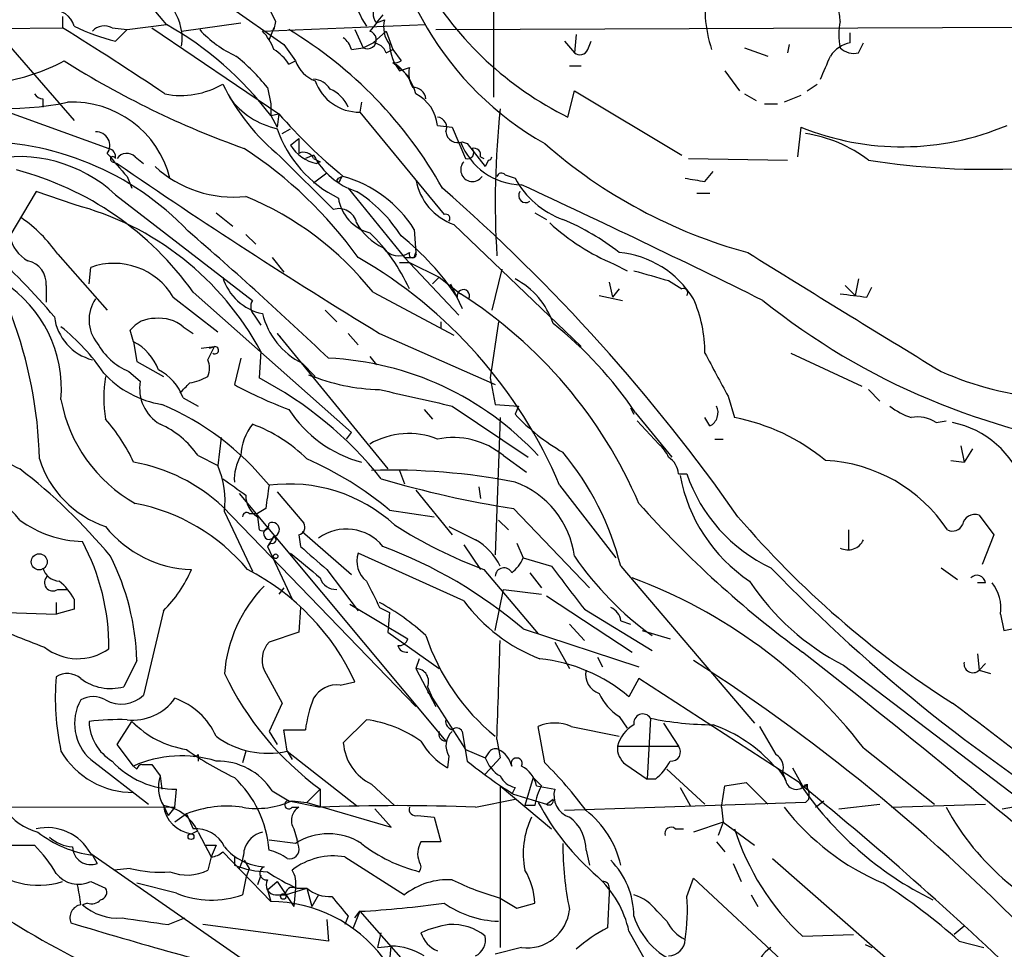
# Model space of a CAD drawing. Extents: x 4 to 132080, y -15095 to 884.
# Drawn here: x 829 to 879, y 109 to 157 of the extents above; entities that cross this region are included whole.
import ezdxf

# ---------------------------------------------------------------- set-up
doc = ezdxf.new("R2010")
doc.units = 0
doc.header["$MEASUREMENT"] = 0
doc.layers.add('MAIN', color=5, linetype='CONTINUOUS')

msp = doc.modelspace()

# ---------------------------------------------------------------- linework, layer by layer
at = {"layer": 'MAIN'}
for p, q in [((852.932, 199.41), (853.0167, 152.7587)), ((836.7607, 166.898), (841.8407, 156.6534)), ((839.47, 157.4154), (842.264, 155.468)), ((830.9187, 156.9074), (830.9187, 156.3147)), ((837.0147, 156.1454), (840.0627, 156.5687)), ((841.8407, 156.6534), (841.756, 156.23)), ((847.0053, 156.5687), (847.4287, 156.738)), ((812.8847, 156.1454), (830.9187, 156.3147)), ((827.532, 156.1454), (831.5113, 151.5734)), ((833.4587, 156.3147), (834.2207, 156.23)), ((833.628, 155.6374), (834.2207, 156.23)), ((834.2207, 156.23), (836.2527, 156.484)), ((835.4907, 156.3147), (842.01, 151.912)), ((841.1633, 156.1454), (849.5453, 156.484)), ((841.756, 156.3147), (841.502, 155.722)), ((845.9047, 156.23), (846.328, 155.2987)), ((846.836, 155.5527), (847.5133, 156.1454)), ((847.5133, 156.1454), (847.852, 155.214)), ((850.0533, 156.23), (893.2333, 156.3994)), ((871.3047, 155.5527), (871.3047, 156.0607)), ((846.328, 155.2987), (846.836, 155.5527)), ((856.6573, 155.6374), (857.1653, 155.0447)), ((857.25, 155.976), (857.1653, 155.0447)), ((857.8427, 155.214), (858.012, 155.6374)), ((871.728, 155.0447), (871.982, 155.5527)), ((842.264, 155.468), (842.8567, 154.6214)), ((845.7353, 155.214), (846.328, 155.2987)), ((847.5133, 155.0447), (847.852, 155.214)), ((847.852, 155.214), (848.2753, 154.6214)), ((865.886, 155.2987), (867.0713, 154.8754)), ((868.172, 155.468), (868.0873, 155.0447)), ((842.518, 154.452), (842.8567, 154.6214)), ((847.852, 154.5367), (848.2753, 154.198)), ((848.1907, 154.1134), (848.6987, 154.2827)), ((848.2753, 154.198), (848.6987, 153.7747)), ((856.9113, 154.3674), (857.504, 154.3674)), ((864.87, 154.1134), (865.632, 153.0974)), ((841.4173, 153.2667), (841.5867, 152.42)), ((856.8267, 151.7427), (857.1653, 153.0974)), ((857.1653, 153.0974), (862.6687, 149.7954)), ((869.1033, 153.0974), (869.6113, 153.436)), ((829.9027, 152.674), (829.9027, 152.2507)), ((846.2433, 152.5047), (846.1587, 151.9967)), ((865.886, 152.928), (866.4787, 152.5894)), ((868.7647, 152.8434), (867.918, 152.5047)), ((827.4473, 152.2507), (833.2893, 150.134)), ((841.5867, 152.42), (841.5867, 151.8274)), ((846.1587, 151.9967), (850.4767, 146.7474)), ((866.902, 152.42), (867.5793, 152.42)), ((841.5867, 151.8274), (842.01, 151.912)), ((841.5867, 151.8274), (841.9253, 151.2347)), ((842.01, 151.912), (841.9253, 151.2347)), ((842.1793, 150.896), (842.6027, 151.15)), ((850.138, 151.3194), (850.9, 151.2347)), ((850.9, 151.2347), (851.5773, 149.626)), ((868.7647, 151.2347), (868.5953, 149.7107)), ((842.6027, 150.3034), (843.026, 150.642)), ((843.026, 150.642), (843.026, 149.88)), ((851.408, 150.4727), (851.662, 150.388)), ((851.662, 150.388), (852.5933, 149.2027)), ((833.4587, 149.4567), (833.7127, 149.372)), ((834.644, 149.7107), (835.0673, 149.372)), ((842.0947, 149.7107), (844.804, 147.0014)), ((843.788, 149.7954), (843.3647, 149.626)), ((843.788, 149.626), (844.1267, 149.4567)), ((852.3393, 149.7107), (852.5087, 149.626)), ((852.7627, 149.5414), (852.5933, 149.2027)), ((863.0073, 149.626), (868.0873, 149.5414)), ((863.854, 148.4407), (864.2773, 148.9487)), ((834.2207, 148.6947), (834.4747, 148.102)), ((844.4653, 148.864), (843.788, 148.356)), ((845.058, 148.356), (844.9733, 148.5254)), ((845.058, 148.61), (845.2273, 148.6947)), ((853.6093, 148.7794), (854.1173, 148.61)), ((829.564, 147.9327), (828.2093, 145.6467)), ((831.5113, 147.2554), (829.564, 147.9327)), ((845.566, 148.102), (848.4447, 144.546)), ((833.628, 147.7634), (840.6553, 142.3447)), ((863.4307, 147.848), (864.108, 147.848)), ((838.7927, 146.832), (839.6393, 146.1547)), ((855.1333, 146.832), (855.726, 146.4934)), ((848.9527, 145.9854), (849.0373, 144.8)), ((850.9847, 146.2394), (857.504, 139.974)), ((840.3167, 145.7314), (840.8247, 145.2234)), ((830.6647, 144.7154), (833.2047, 141.8367)), ((841.6713, 144.546), (842.264, 143.784)), ((848.4447, 144.546), (851.2387, 141.5827)), ((848.9527, 144.546), (849.0373, 144.8)), ((832.2733, 143.1914), (832.358, 144.038)), ((848.1907, 144.292), (848.6987, 144.292)), ((848.6987, 144.292), (850.2227, 143.53)), ((853.44, 143.9534), (852.932, 141.8367)), ((859.1973, 144.2074), (859.8747, 143.8687)), ((850.2227, 143.53), (849.884, 143.1914)), ((850.2227, 143.53), (851.3233, 142.6834)), ((871.728, 143.4454), (871.5587, 142.5987)), ((830.072, 143.1067), (830.072, 142.26)), ((850.8153, 143.1914), (851.408, 141.9214)), ((858.9433, 143.276), (859.1127, 142.514)), ((859.4513, 142.9374), (859.1127, 142.514)), ((861.9913, 143.3607), (862.6687, 142.9374)), ((871.0507, 143.1067), (871.5587, 142.5987)), ((872.1513, 142.514), (872.4053, 143.022)), ((836.5913, 142.514), (838.8773, 140.736)), ((837.6073, 142.768), (845.7353, 135.5714)), ((846.836, 142.768), (850.9847, 140.5667)), ((858.4353, 142.5987), (859.6207, 142.3447)), ((840.74, 141.5827), (841.0787, 141.0747)), ((844.3807, 141.8367), (844.9733, 141.244)), ((837.0993, 140.99), (837.6073, 140.6514)), ((850.3073, 141.244), (850.3073, 140.9054)), ((853.2707, 141.244), (852.8473, 138.3654)), ((834.5593, 140.228), (834.39, 140.8207)), ((841.9253, 140.6514), (842.0947, 140.482)), ((841.9253, 140.6514), (847.598, 133.7087)), ((845.566, 140.6514), (846.074, 140.0587)), ((847.1747, 140.6514), (853.1013, 138.0267)), ((834.5593, 140.228), (834.7287, 139.212)), ((838.0307, 139.8894), (838.708, 139.974)), ((838.3693, 139.2967), (838.708, 139.974)), ((838.454, 139.8894), (838.708, 139.974)), ((840.0627, 139.3814), (839.724, 138.0267)), ((841.0787, 139.72), (840.994, 138.3654)), ((846.6667, 139.466), (847.0053, 139.0427)), ((868.2567, 139.6354), (871.8973, 137.942)), ((834.7287, 139.212), (836.0833, 138.45)), ((843.1953, 139.1274), (843.8727, 138.45)), ((834.3053, 138.704), (834.898, 138.196)), ((852.8473, 138.3654), (853.1013, 137.0107)), ((837.0993, 137.3494), (837.8613, 136.926)), ((865.0393, 137.434), (865.378, 136.3334)), ((872.236, 137.7727), (872.8287, 137.18)), ((850.9, 136.926), (854.7947, 134.3014)), ((853.1013, 137.0107), (854.2867, 136.926)), ((854.2867, 136.926), (854.1173, 136.5027)), ((860.044, 136.8414), (860.2133, 136.5027)), ((849.4607, 136.7567), (849.884, 136.2487)), ((853.3553, 136.3334), (853.1013, 129.306)), ((860.298, 136.5874), (862.1607, 134.3014)), ((864.108, 135.91), (863.854, 136.3334)), ((860.3827, 136.164), (861.4833, 134.9787)), ((875.7073, 136.0794), (876.2153, 136.164)), ((839.0467, 135.3174), (838.8773, 133.878)), ((845.4813, 135.2327), (845.7353, 135.5714)), ((864.362, 135.2327), (864.7853, 135.2327)), ((876.9773, 134.894), (877.1467, 134.0474)), ((837.8613, 134.386), (838.8773, 133.878)), ((853.5247, 134.386), (854.71, 133.5394)), ((877.57, 134.7247), (877.1467, 134.0474)), ((876.4693, 134.132), (877.1467, 134.0474)), ((848.1907, 133.624), (848.4447, 132.9467)), ((862.4993, 133.4547), (862.9227, 133.4547)), ((856.4033, 132.862), (859.282, 129.1367)), ((839.978, 132.4387), (850.5613, 119.7387)), ((841.9253, 132.5234), (843.28, 130.9147)), ((849.0373, 132.608), (850.9, 130.322)), ((852.2547, 132.7774), (852.3393, 132.1847)), ((839.1313, 131.7614), (849.0373, 121.5167)), ((839.216, 131.5074), (840.6553, 128.4594)), ((840.486, 131.4227), (840.9093, 131.4227)), ((841.3327, 131.6767), (840.9093, 131.4227)), ((847.6827, 131.592), (849.9687, 131.2534)), ((854.0327, 131.6767), (857.9273, 127.6127)), ((877.9087, 131.338), (878.6707, 130.322)), ((840.9093, 131.2534), (840.994, 130.576)), ((853.2707, 131.084), (853.7787, 130.576)), ((843.026, 130.322), (843.1107, 129.7294)), ((843.1953, 130.4914), (845.7353, 128.29)), ((871.22, 130.576), (871.22, 129.56)), ((878.6707, 130.322), (878.078, 128.798)), ((841.756, 130.2374), (841.4173, 129.7294)), ((841.5867, 129.8987), (841.4173, 129.7294)), ((851.4927, 129.814), (852.3393, 128.544)), ((854.202, 129.8987), (854.5407, 129.1367)), ((841.4173, 129.7294), (842.6873, 127.02)), ((851.4927, 126.9354), (846.074, 129.3907)), ((854.5407, 129.1367), (855.98, 128.7134)), ((844.4653, 128.544), (846.074, 126.4274)), ((852.5087, 128.544), (855.3027, 125.242)), ((854.8793, 128.3747), (855.472, 127.6127)), ((859.536, 128.7134), (866.394, 120.67)), ((875.9613, 128.6287), (876.808, 128.036)), ((878.2473, 127.8667), (877.824, 127.8667)), ((830.6647, 127.528), (831.1727, 127.528)), ((842.264, 127.6127), (842.01, 127.274)), ((853.1013, 125.4114), (853.5247, 127.528)), ((853.5247, 127.528), (855.472, 127.274)), ((830.58, 126.8507), (830.58, 126.258)), ((831.5113, 127.02), (831.5113, 126.512)), ((845.6507, 126.766), (848.614, 124.988)), ((855.726, 127.1894), (860.1287, 124.3107)), ((828.04, 126.3427), (830.58, 126.258)), ((831.5113, 126.512), (830.58, 126.258)), ((836.0833, 126.4274), (835.0673, 122.1094)), ((843.1107, 126.5967), (843.026, 125.3267)), ((847.1747, 126.5967), (847.6827, 126.3427)), ((847.6827, 126.3427), (847.598, 125.3267)), ((857.6733, 126.512), (861.1447, 124.3954)), ((879.0093, 126.258), (879.1787, 125.4114)), ((856.9113, 125.75), (857.6733, 124.9034)), ((859.536, 125.9194), (860.044, 125.75)), ((843.026, 125.3267), (841.502, 124.8187)), ((847.598, 125.3267), (850.2227, 123.464)), ((854.5407, 125.496), (860.4673, 123.5487)), ((860.6367, 125.4114), (862.076, 124.988)), ((879.1787, 125.4114), (880.364, 125.6654)), ((856.1493, 124.8187), (856.9113, 123.464)), ((877.824, 124.226), (877.9087, 123.3794)), ((834.7287, 123.8874), (834.0513, 122.5327)), ((849.2067, 123.972), (849.0373, 123.464)), ((858.3507, 124.0567), (858.6047, 123.5487)), ((878.2473, 123.718), (877.9087, 123.3794)), ((841.248, 123.3794), (842.1793, 121.686)), ((849.0373, 123.464), (850.0533, 121.5167)), ((870.966, 123.6334), (891.54, 107.97)), ((877.9087, 123.3794), (878.5013, 123.21)), ((845.1427, 122.6174), (845.9047, 122.7867)), ((860.4673, 122.956), (859.9593, 122.0247)), ((868.68, 117.622), (860.4673, 122.956)), ((849.63, 122.5327), (849.884, 121.94)), ((849.63, 122.2787), (849.884, 121.94)), ((849.63, 122.2787), (849.884, 121.94)), ((842.1793, 121.686), (841.502, 120.2467)), ((849.884, 121.94), (851.5773, 119.3154)), ((833.7127, 119.5694), (834.4747, 120.7547)), ((834.4747, 120.7547), (834.7287, 120.5007)), ((846.4973, 120.8394), (845.312, 119.654)), ((859.4513, 121.0087), (859.8747, 120.416)), ((861.06, 120.924), (860.8907, 117.7914)), ((861.7373, 120.67), (862.4993, 119.4847)), ((841.502, 120.2467), (841.9253, 119.5694)), ((842.4333, 119.2307), (842.264, 120.3314)), ((842.264, 120.3314), (843.3647, 120.3314)), ((851.408, 120.2467), (851.662, 118.7227)), ((855.6413, 118.638), (855.3027, 120.5007)), ((856.996, 120.5007), (859.4513, 119.9927)), ((866.648, 120.5007), (867.4947, 119.0614)), ((853.186, 119.8234), (853.3553, 118.892)), ((834.5593, 118.4687), (833.7127, 119.5694)), ((840.3167, 119.2307), (840.1473, 118.638)), ((842.4333, 119.2307), (842.6873, 118.8074)), ((842.4333, 119.2307), (845.9893, 116.4367)), ((851.5773, 119.3154), (852.5933, 118.892)), ((859.3667, 119.4847), (862.4993, 119.4847)), ((871.982, 119.4), (875.6227, 116.5214)), ((832.358, 118.8074), (835.3213, 116.5214)), ((837.8613, 119.0614), (837.8613, 118.7227)), ((850.7307, 118.9767), (850.646, 118.384)), ((852.7627, 119.146), (852.5933, 118.892)), ((853.3553, 118.892), (852.5933, 118.0454)), ((834.7287, 118.2994), (834.5593, 118.4687)), ((834.9827, 118.5534), (835.4907, 118.5534)), ((835.4907, 118.5534), (835.914, 117.9607)), ((859.79, 118.5534), (860.8907, 117.7914)), ((861.9067, 118.2994), (863.854, 116.5214)), ((868.3413, 118.384), (868.8493, 117.4527)), ((835.914, 117.9607), (835.9987, 117.2834)), ((855.0487, 117.876), (854.6253, 116.4367)), ((855.0487, 117.876), (855.472, 117.4527)), ((861.314, 117.7914), (860.8907, 117.7914)), ((867.8333, 118.13), (868.0027, 117.7067)), ((836.676, 116.352), (836.7607, 117.2834)), ((841.6713, 117.1987), (842.518, 116.6907)), ((844.1267, 117.2834), (843.4493, 116.606)), ((844.1267, 117.2834), (844.1267, 116.352)), ((846.7513, 117.5374), (847.9367, 116.4367)), ((853.3553, 117.4527), (855.98, 115.2514)), ((853.3553, 117.4527), (853.3553, 109.1554)), ((854.1173, 117.368), (853.948, 117.0294)), ((855.218, 117.4527), (856.1493, 117.2834)), ((862.584, 117.368), (863.092, 116.4367)), ((864.7007, 116.352), (864.87, 117.4527)), ((864.87, 117.4527), (865.9707, 117.622)), ((865.9707, 117.622), (867.0713, 116.5214)), ((869.0187, 117.5374), (869.1033, 117.368)), ((869.1033, 117.5374), (869.1033, 117.368)), ((869.1033, 117.5374), (869.1033, 117.368)), ((842.518, 116.6907), (844.1267, 116.352)), ((842.6873, 116.6907), (843.4493, 116.606)), ((852.0853, 116.352), (854.1173, 116.7754)), ((854.0327, 117.0294), (855.726, 116.5214)), ((855.726, 116.5214), (856.0647, 116.7754)), ((869.188, 116.7754), (869.0187, 116.606)), ((869.5267, 116.352), (869.95, 116.6907)), ((802.132, 116.4367), (836.676, 116.352)), ((836.0833, 116.4367), (836.3373, 115.9287)), ((836.676, 116.352), (836.3373, 115.9287)), ((842.6873, 116.352), (843.026, 116.352)), ((843.4493, 116.606), (847.7673, 115.336)), ((847.7673, 115.336), (846.9207, 116.2674)), ((855.1333, 116.4367), (854.6253, 116.4367)), ((869.0187, 116.606), (856.6573, 116.1827)), ((864.7007, 116.352), (864.7853, 115.59)), ((870.712, 116.2674), (872.8287, 116.5214)), ((873.4213, 116.352), (878.2473, 116.5214)), ((879.094, 116.2674), (880.4487, 116.5214)), ((837.2687, 116.0134), (836.676, 115.59)), ((837.2687, 116.0134), (837.6073, 115.2514)), ((849.122, 115.9287), (849.9687, 115.844)), ((849.9687, 115.844), (850.3073, 114.574)), ((837.5227, 114.9974), (837.8613, 115.1667)), ((842.772, 115.2514), (842.9413, 114.6587)), ((862.33, 115.2514), (862.7533, 115.2514)), ((864.7853, 115.59), (863.2613, 115.082)), ((864.7853, 115.59), (864.5313, 114.9127)), ((864.7853, 115.59), (866.394, 114.4047)), ((837.8613, 115.082), (838.5387, 113.812)), ((842.8567, 114.4894), (841.502, 114.6587)), ((843.026, 114.32), (842.9413, 114.6587)), ((826.516, 114.4047), (829.4793, 114.4047)), ((838.2, 114.4047), (838.7927, 114.4047)), ((838.7927, 114.4047), (838.5387, 113.812)), ((850.3073, 114.574), (849.2913, 114.574)), ((857.758, 114.1507), (857.9273, 113.3887)), ((864.4467, 114.574), (864.87, 114.066)), ((832.358, 113.9814), (841.502, 107.6314)), ((832.4427, 113.8967), (832.6967, 113.4734)), ((838.5387, 113.812), (838.3693, 113.1347)), ((839.1313, 114.066), (841.5867, 111.526)), ((839.724, 113.812), (839.724, 113.3887)), ((840.232, 113.6427), (840.486, 113.2194)), ((845.3967, 113.812), (848.4447, 111.8647)), ((867.3253, 113.7274), (878.9247, 103.5674)), ((834.39, 113.2194), (833.5433, 113.1347)), ((840.486, 113.2194), (840.3167, 112.7114)), ((865.2933, 113.4734), (865.7167, 112.542)), ((840.3167, 112.7114), (840.1473, 111.8647)), ((841.0787, 112.8807), (840.9093, 112.3727)), ((862.9227, 111.78), (863.2613, 112.7114)), ((863.2613, 112.7114), (868.0027, 108.3087)), ((832.358, 112.542), (833.12, 112.2034)), ((836.7607, 111.9494), (834.7287, 112.4574)), ((841.4173, 112.1187), (841.9253, 112.542)), ((841.4173, 112.1187), (841.5867, 111.526)), ((841.9253, 112.542), (842.772, 111.272)), ((842.3487, 111.8647), (843.4493, 112.2034)), ((842.8567, 112.2034), (842.772, 111.272)), ((842.9413, 112.2034), (843.4493, 112.2034)), ((843.4493, 112.2034), (843.7033, 111.272)), ((858.9433, 112.2034), (858.9433, 111.9494)), ((841.8407, 111.8647), (842.3487, 111.8647)), ((844.042, 111.8647), (843.7033, 111.272)), ((853.3553, 111.6954), (854.202, 111.1874)), ((858.9433, 111.9494), (858.8587, 110.1714)), ((866.2247, 111.8647), (866.5633, 111.272)), ((832.1887, 111.4414), (831.9347, 111.3567)), ((854.202, 111.1874), (855.1333, 111.4414)), ((836.3373, 110.3407), (837.184, 110.6794)), ((844.4653, 110.5947), (844.55, 109.494)), ((845.566, 110.764), (845.3967, 110.3407)), ((846.1587, 111.018), (845.82, 110.1714)), ((845.9047, 110.6794), (846.1587, 111.018)), ((846.1587, 111.018), (848.614, 108.224)), ((861.3987, 111.018), (861.9067, 110.51)), ((844.55, 109.494), (838.1153, 110.3407)), ((877.1467, 110.256), (876.6387, 109.8327)), ((847.09, 109.1554), (847.2593, 109.9174)), ((859.9593, 110.002), (860.806, 108.478)), ((868.8493, 109.748), (871.474, 109.8327)), ((847.09, 109.1554), (847.7673, 109.24)), ((847.598, 107.3774), (847.7673, 109.24)), ((854.456, 109.1554), (853.1013, 108.8167)), ((872.0667, 109.3247), (872.4053, 109.1554)), ((876.8927, 109.494), (878.1627, 109.1554))]:
    msp.add_line(p, q, dxfattribs=at)
for centre, radius in [((829.7181, 128.9395), 0.411), ((841.8406, 129.2214), 0.1197), ((837.5015, 114.8493), 0.1496), ((842.2357, 111.7801), 0.1411)]:
    msp.add_circle(centre, radius, dxfattribs=at)
for centre, radius, start, end in [((863.6954, 164.6193), 16.3524, 180.61879, 240.49263), ((731.3976, 68.2452), 137.0426, 40.081646, 43.892226), ((850.6137, 159.1046), 4.9258, 172.04854, 213.31196), ((864.6603, 167.5414), 17.6342, 210.46487, 243.62603), ((862.7029, 155.8301), 8.1356, 5.80814, 21.18399), ((834.3587, 155.781), 2.6855, 351.48611, 72.81869), ((870.9722, 157.3963), 7.1221, 170.95468, 197.84321), ((847.6828, 157.0767), 0.8468, 143.13687, 216.86313), ((830.3942, 156.0884), 1.1596, 15.55717, 93.37168), ((1058.6674, -12.7659), 271.0633, 141.224788, 141.453958), ((848.8259, 156.357), 1.4482, 164.74696, 217.87013), ((873.4628, 155.976), 2.7508, 165.74401, 194.25397), ((750.8256, 26.411), 152.6102, 55.998255, 58.343781), ((836.514, 166.975), 11.6992, 244.6839, 255.71859), ((833.0549, 155.6048), 0.8167, 60.36824, 138.55406), ((827.7392, 141.3488), 17.3653, 37.11531, 60.64239), ((842.139, 160.0378), 5.664, 222.24361, 245.70565), ((839.2869, 154.2971), 2.6338, 20.37247, 44.56776), ((831.0971, 137.288), 22.1187, 29.26884, 58.91252), ((846.5467, 155.7023), 0.4591, 241.54793, 74.84668), ((844.6354, 154.876), 1.1506, 17.08223, 53.98361), ((846.7575, 154.7426), 0.8139, 21.78703, 84.46523), ((871.6429, 153.9448), 1.6431, 101.87824, 145.50333), ((840.4443, 153.1403), 2.4537, 32.31503, 57.68497), ((850.1208, 155.6098), 2.4422, 183.32858, 217.7863), ((857.4476, 155.3552), 0.4196, 227.72356, 340.33423), ((871.474, 155.9477), 0.938, 223.77763, 285.71048), ((825.798, 164.7336), 11.3733, 279.63368, 297.23735), ((855.8961, 194.0819), 46.656, 237.75511, 250.3827), ((832.9914, 146.4499), 10.8381, 38.97387, 51.02274), ((844.4651, 155.2138), 1.714, 200.21958, 249.78042), ((847.9366, 155.214), 0.6826, 262.88019, 299.75009), ((573.6666, 281.2905), 322.4367, 336.687985, 336.917154), ((846.1386, 152.0962), 3.0157, 16.01116, 51.36897), ((850.0531, 153.9863), 1.3865, 167.65587, 211.26638), ((843.7036, 152.5897), 1.1035, 32.46164, 85.61364), ((846.1339, 154.39), 2.3935, 199.13595, 270.59369), ((836.9721, 157.1342), 4.2824, 259.17734, 300.27859), ((849.2172, 158.4178), 11.2492, 206.28647, 230.71647), ((843.9579, 151.5739), 1.7447, 22.82473, 67.17527), ((848.8807, 152.5979), 0.6689, 6.5322, 91.08787), ((828.0735, 167.3548), 15.1701, 251.99049, 281.78836), ((829.9453, 153.2248), 0.5525, 212.49346, 265.57743), ((831.4187, 147.3514), 5.1592, 14.12001, 92.73302), ((842.7848, 155.14), 4.0815, 215.69287, 257.84347), ((848.0995, 151.1054), 2.0497, 5.99291, 62.77238), ((897.6755, 147.4007), 44.5756, 173.86314, 183.56274), ((863.6045, 170.7719), 28.6709, 221.13285, 230.35588), ((850.0859, 151.2152), 0.5301, 333.74431, 84.35932), ((832.653, 150.2929), 0.689, 323.1883, 93.41138), ((847.7145, 153.0921), 6.1063, 198.54503, 244.2117), ((851.1911, 151.0707), 0.6362, 188.13265, 289.93617), ((873.9544, 164.0211), 13.7994, 247.90892, 293.00783), ((826.6792, 135.7454), 14.7332, 43.57322, 91.62266), ((854.5175, 151.6887), 3.4178, 200.84133, 268.96898), ((868.0117, 144.0062), 6.963, 52.6502, 81.68464), ((833.1794, 149.6938), 0.4537, 351.40554, 75.98213), ((828.1206, 131.6244), 22.1199, 35.7437, 56.80204), ((844.2888, 151.3048), 1.9611, 210.70671, 260.26773), ((851.6832, 149.9223), 0.3147, 250.3327, 42.28226), ((852.0149, 149.8096), 0.3391, 343.04508, 106.95492), ((872.9041, 170.0616), 26.1736, 228.73434, 254.83089), ((828.6895, 142.4968), 7.2198, 46.84146, 102.64759), ((1130.0519, 403.2995), 390.3072, 220.487503, 220.716674), ((833.501, 149.5837), 0.1339, 18.42141, 251.57859), ((834.2147, 149.2692), 0.6159, 45.80267, 144.59642), ((843.28, 149.3719), 0.5681, 26.57407, 116.56054), ((847.1191, 151.5), 3.7419, 207.09986, 252.42648), ((844.7531, 147.9922), 1.5928, 113.1575, 119.97421), ((851.9321, 149.0436), 0.6031, 136.76704, 324.65228), ((852.7487, 149.7247), 0.1838, 274.36763, 355.63237), ((878.1632, 186.3423), 37.2752, 260.85044, 272.99379), ((824.4508, 133.4269), 16.1354, 35.37471, 75.29), ((991.8323, 378.7105), 278.5641, 235.415311, 238.714869), ((839.6733, 153.5891), 5.9453, 227.54331, 276.2127), ((844.9314, 148.6521), 0.1334, 288.29918, 341.60579), ((929.8476, 106.1854), 94.6976, 153.327176, 153.556278), ((843.6177, 142.6172), 6.3093, 32.26586, 74.42247), ((851.9358, 149.0221), 2.9408, 189.72401, 251.13007), ((853.4188, 148.6313), 0.2413, 37.86249, 164.76571), ((858.1201, 150.7711), 4.5489, 208.36448, 250.1131), ((905.6716, 402.5292), 257.5067, 260.424926, 260.654106), ((842.0523, 141.7097), 7.3638, 32.31962, 57.68038), ((788.842, 77.4975), 93.6664, 35.023185, 48.919467), ((854.6677, 147.7211), 0.3642, 144.47695, 305.52305), ((618.7046, -359.2889), 559.6393, 63.682568, 65.086093), ((834.0017, 132.5123), 16.4286, 38.62784, 67.39409), ((847.1998, 147.9151), 2.1657, 188.52632, 255.75009), ((827.6644, 132.5298), 15.2198, 28.19176, 75.35931), ((845.093, 146.1313), 0.9168, 12.13361, 108.37369), ((824.6541, 140.5672), 7.3031, 34.6114, 55.39143), ((850.5613, 146.5463), 0.2182, 320.91378, 112.81582), ((851.9429, 135.3298), 12.0856, 51.59104, 67.4751), ((848.6958, 147.8535), 3.1088, 209.4717, 244.22541), ((863.4105, 154.4142), 11.0422, 227.11018, 247.56997), ((830.0102, 145.991), 1.8335, 190.82333, 241.69205), ((708.5335, -3.5363), 197.2966, 46.417284, 49.237539), ((840.2393, 139.1224), 9.2799, 24.27431, 46.16226), ((839.5487, 134.7387), 13.9692, 33.82123, 51.33955), ((805.4023, 120.4056), 32.7803, 40.04937, 48.53379), ((848.1484, 145.6045), 0.9747, 214.38622, 304.3732), ((833.8412, 123.3237), 24.4955, 22.91658, 60.04031), ((848.6987, 271.5459), 127.0002, 269.885409, 270.114592), ((848.868, 144.7153), 0.1893, 153.42141, 26.57859), ((858.9859, 139.805), 5.0166, 31.54315, 84.67694), ((1394.5722, 992.5432), 998.9988, 238.0589421, 238.7260453), ((828.8834, 143.2116), 1.1932, 354.95642, 77.54672), ((833.547, 140.6993), 3.5441, 30.79907, 109.60217), ((841.7146, 144.3085), 2.6981, 196.77064, 258.20945), ((852.3292, 139.9497), 3.9265, 17.94397, 62.90961), ((988.0928, 588.0813), 462.2532, 253.939999, 254.169199), ((824.3615, 137.8101), 6.4954, 355.1834, 57.29885), ((851.4659, 142.5805), 0.3189, 331.71506, 192.03578), ((862.7533, 142.7363), 0.2182, 320.91378, 112.81582), ((834.1721, 141.3426), 1.9013, 145.13808, 219.10409), ((838.4252, 122.4506), 23.9943, 23.27209, 57.48311), ((857.0406, 139.6499), 6.8134, 359.87807, 24.07579), ((913.824, 481.2484), 341.2882, 262.757262, 262.986445), ((841.1874, 142.0181), 0.6243, 148.45863, 224.22122), ((889.2965, 170.4441), 35.9846, 231.34059, 263.03997), ((807.2517, 133.6475), 22.4888, 1.45033, 20.66181), ((833.1109, 141.8499), 2.6392, 187.6625, 255.33401), ((835.5998, 139.8853), 1.5292, 87.74398, 142.28932), ((835.9049, 139.588), 1.8418, 49.57147, 97.64131), ((844.931, 142.5987), 3.8811, 193.88407, 243.43429), ((823.9645, 132.4037), 10.9961, 34.42061, 51.33832), ((843.1171, 124.9251), 20.7652, 34.16844, 51.42603), ((835.6062, 141.7764), 3.3364, 209.30396, 247.05148), ((833.3361, 137.8687), 2.6575, 20.25425, 62.59512), ((838.7299, 139.7886), 0.1867, 235.16894, 96.73673), ((843.8308, 123.763), 15.635, 42.79974, 87.36349), ((1414.7858, 434.8538), 625.0438, 208.1847606, 208.4139479), ((837.3536, 138.8734), 1.1004, 337.37092, 22.62427), ((840.1867, 137.3493), 7.1519, 171.14682, 188.85239), ((836.805, 142.0297), 5.0834, 222.13441, 260.87344), ((834.6053, 136.4287), 2.6585, 20.26243, 62.58676), ((836.7936, 141.3339), 3.2863, 281.30822, 298.65123), ((831.7894, 120.8168), 19.8161, 38.67783, 62.32207), ((847.4299, 148.0702), 10.3007, 247.77665, 268.58035), ((882.5737, 153.5618), 16.2628, 246.00875, 285.05792), ((836.9967, 137.8295), 2.1305, 170.09422, 239.4555), ((710.184, 264.8574), 179.6055, 314.885409, 315.114591), ((849.8052, 156.497), 21.0424, 241.37402, 249.7382), ((1060.7105, 1068.6659), 955.0705, 257.0805391, 257.309724), ((838.4175, 138.6538), 7.7097, 190.38003, 240.69564), ((830.5383, 124.043), 14.0704, 38.81256, 67.16516), ((863.7694, 136.5873), 0.7573, 296.56167, 26.56843), ((875.4877, 139.6025), 3.4337, 231.2125, 252.18718), ((847.9127, 140.2587), 6.4317, 212.98985, 254.95623), ((862.0991, 144.0455), 10.9819, 223.38024, 239.78634), ((863.4563, 126.2425), 10.2723, 50.17807, 79.21776), ((874.7759, 134.7244), 1.6442, 55.49614, 101.88399), ((826.3877, 130.2756), 9.0001, 24.77683, 41.58041), ((834.1047, 131.8216), 4.5484, 34.31895, 66.56025), ((842.7721, 134.3014), 2.7107, 141.3425, 178.21154), ((837.9039, 128.5868), 7.9024, 45.43322, 69.62428), ((875.609, 131.3416), 4.8311, 18.34307, 78.71984), ((831.8276, 140.6432), 7.6001, 221.01097, 245.84255), ((848.6643, 131.5262), 3.9888, 68.31729, 120.05347), ((850.9401, 131.2446), 4.068, 50.55402, 101.37181), ((860.3826, 133.624), 1.7455, 22.83525, 50.90598), ((842.1288, 133.1498), 2.4077, 149.10685, 182.81867), ((845.1252, 125.0762), 14.8627, 14.16527, 39.62675), ((861.399, 133.3703), 1.1035, 4.38636, 57.53836), ((834.8537, 135.8246), 5.3669, 197.43325, 251.15352), ((832.9922, 125.1983), 8.9868, 46.91183, 79.95753), ((834.6025, 132.0577), 4.6462, 353.19788, 23.06533), ((836.1596, 117.7327), 18.0239, 50.2587, 66.1436), ((869.6511, 126.1588), 7.9824, 33.5981, 87.24556), ((810.907, 110.5661), 29.2025, 39.70428, 52.4185), ((847.8017, 100.6041), 33.0366, 78.97894, 91.82203), ((870.7664, 134.8636), 8.3176, 190.34477, 236.20524), ((870.7769, 136.1374), 8.2997, 198.85824, 244.78205), ((1051.4073, 429.1389), 364.1985, 234.348186, 234.57736), ((1137.7701, 89.9404), 299.3611, 171.756673, 171.985834), ((842.543, 124.9541), 7.9761, 47.45006, 97.49932), ((861.6528, 181.3585), 50.2628, 253.35954, 261.28004), ((852.4757, 128.5939), 4.7314, 7.62129, 69.69865), ((825.7048, 128.8746), 3.7359, 36.25672, 114.67306), ((841.5302, 132.2976), 1.2148, 177.33897, 239.26353), ((832.8007, 122.2101), 9.8938, 39.80587, 79.26259), ((900.9269, 168.0162), 54.2139, 221.72944, 233.72324), ((840.359, 131.2534), 0.2117, 53.12469, 180), ((877.7031, 130.7211), 0.6503, 71.56784, 170.35951), ((832.1136, 135.7595), 5.7789, 234.00521, 268.22598), ((841.1633, 130.8724), 0.3413, 240.26553, 7.11877), ((841.6711, 130.5918), 0.3645, 283.47188, 117.64067), ((842.9554, 130.703), 0.3875, 280.49794, 33.11188), ((861.5031, 152.2478), 25.3529, 237.64913, 249.22077), ((903.0509, 163.284), 49.3202, 220.49956, 237.50387), ((876.554, 131.0841), 0.5681, 243.43946, 333.42593), ((837.7062, 134.4143), 5.8732, 218.65935, 268.20957), ((841.5081, 130.3765), 0.2843, 91.22959, 330.70264), ((845.4682, 128.1873), 2.4283, 39.42371, 125.96666), ((1020.7579, 469.0564), 378.6338, 243.316967, 243.54615), ((821.8107, 124.5731), 11.479, 359.5353, 28.1202), ((841.6713, 130.0681), 0.1893, 243.46201, 63.42141), ((850.5555, 127.3611), 3.1093, 25.78049, 60.52711), ((871.1868, 130.4235), 0.871, 243.39376, 335.91262), ((1160.8644, 509.7554), 495.9514, 230.079842, 230.309025), ((1140.1378, 467.7864), 450.0085, 228.696483, 228.925666), ((847.293, 128.9673), 1.2904, 160.84615, 231.93031), ((838.7285, 106.8493), 24.4484, 49.70242, 69.36614), ((822.0488, 123.5061), 12.6856, 1.72243, 26.77795), ((852.7195, 129.9417), 1.9912, 308.09581, 336.15379), ((870.829, 138.6204), 16.5843, 214.52334, 234.27151), ((830.7947, 128.8759), 0.9256, 195.48965, 267.1886), ((831.6032, 131.0219), 6.4172, 314.27773, 337.28584), ((834.8064, 117.6869), 12.2139, 24.67934, 62.73696), ((853.5458, 128.1842), 0.445, 25.34434, 177.2694), ((1407.1641, 550.9281), 694.312, 217.4526179, 217.681806), ((929.1471, 188.4926), 86.1167, 224.039046, 238.913252), ((877.8004, 127.7961), 0.4524, 8.97724, 134.14918), ((830.4107, 127.8667), 0.4234, 126.86719, 306.86719), ((828.8007, 125.5798), 3.0695, 27.98267, 50.59213), ((844.9174, 128.3492), 0.8231, 196.11847, 273.89418), ((1185.5307, 296.6339), 378.6785, 206.452158, 206.681328), ((850.7684, 102.9821), 26.8247, 37.73746, 69.5773), ((876.7659, 134.9715), 12.7354, 213.45112, 242.90841), ((876.8876, 126.5597), 2.1431, 351.90695, 37.58), ((846.4911, 122.6194), 7.2991, 135.91645, 175.35885), ((841.5182, 116.4256), 11.8608, 47.40783, 61.51642), ((858.5025, 132.107), 8.7111, 216.41869, 249.04626), ((858.7259, 125.8409), 0.8139, 5.53477, 68.21297), ((851.4238, 181.9388), 61.2479, 246.350434, 249.512966), ((842.4874, 123.9027), 1.3454, 137.09033, 202.89046), ((848.1738, 125.098), 0.4537, 261.40554, 345.96988), ((860.2376, 128.7127), 11.2679, 198.3925, 230.70369), ((-278.522, 160.0824), 1132.4239, 357.9626384, 358.2198074), ((831.6949, 126.7281), 2.7561, 231.7155, 305.34507), ((848.5462, 124.7593), 0.4537, 194.01787, 278.59446), ((623.6735, -189.9713), 398.603, 49.239657, 52.041707), ((854.4858, 115.5145), 8.5054, 49.9443, 83.91571), ((809.5478, 40.4161), 99.2603, 43.35721, 57.238856), ((877.5928, 123.7082), 0.456, 168.03951, 313.8537), ((831.1578, 122.1405), 1.0697, 49.67526, 122.69468), ((853.443, 130.0005), 15.7645, 205.51499, 233.77422), ((849.0233, 122.8009), 0.6632, 336.15152, 88.7905), ((858.7486, 123.1592), 1.0148, 167.46752, 252.01678), ((844.0406, 122.0246), 13.4989, 175.6831, 191.94499), ((833.3796, 124.9752), 2.5332, 232.85506, 285.37652), ((844.9734, 121.2627), 1.3653, 82.87655, 150.25772), ((860.8365, 123.2241), 2.6128, 203.21903, 237.98392), ((833.9796, 120.644), 2.45, 150.36708, 228.55756), ((832.485, 120.7544), 1.271, 60.02587, 119.97413), ((833.9255, 123.2714), 1.6291, 240.36636, 314.49764), ((834.5124, 123.4776), 2.6543, 263.69056, 324.59983), ((835.4948, 118.532), 3.6069, 23.88943, 70.88388), ((850.0129, 119.4419), 6.7074, 158.13403, 172.37933), ((675.1085, -148.0328), 336.643, 50.197399, 53.244965), ((833.7558, 109.0985), 11.7501, 87.73247, 97.24828), ((834.6946, 120.8054), 2.4218, 181.19955, 239.31458), ((838.0503, 124.2642), 5.0101, 224.46548, 261.025), ((845.6928, 114.7008), 6.1911, 54.46232, 82.5336), ((851.0101, 120.7717), 0.4539, 171.4218, 255.96069), ((856.1493, 118.4683), 2.2017, 67.38334, 112.61426), ((860.6684, 120.6753), 0.4639, 32.41909, 191.17429), ((864.2913, 136.1725), 15.5871, 258.03548, 269.94854), ((850.5824, 120.1196), 0.3815, 160.53914, 266.82933), ((851.5639, 119.5119), 0.9903, 132.09816, 212.71437), ((851.1222, 120.0984), 0.322, 27.42454, 133.64086), ((861.1631, 118.9789), 1.8663, 120.59256, 164.27474), ((861.6829, 113.3691), 7.6685, 41.68293, 70.2255), ((841.4512, 123.6164), 4.4943, 233.73465, 282.62214), ((852.6363, 121.729), 3.8923, 210.75296, 239.24704), ((834.524, 121.3885), 4.2746, 210.3178, 270.47315), ((847.3142, 133.637), 17.4934, 234.9533, 244.28541), ((847.8837, 119.8551), 2.5796, 184.47128, 243.96043), ((853.1014, 118.9767), 0.3787, 63.44172, 153.44172), ((852.6917, 118.158), 1.2941, 13.89128, 63.42307), ((860.4111, 119.3976), 1.048, 175.23273, 233.65711), ((862.1308, 119.1908), 0.4713, 263.32283, 38.57438), ((836.7179, 121.6925), 4.4093, 222.33994, 270.55616), ((837.0117, 113.0005), 5.993, 72.71156, 114.15547), ((837.692, 119.1459), 0.1892, 243.40787, 333.47557), ((838.8484, 115.3473), 3.3759, 33.25888, 90.94539), ((866.7098, 137.2842), 23.8949, 230.96833, 237.95832), ((854.1508, 119.389), 1.6349, 197.69794, 240.88413), ((854.202, 118.5957), 0.284, 333.43495, 206.56505), ((859.3671, 120.1618), 3.0674, 309.39757, 332.02058), ((867.0817, 118.384), 0.7934, 341.32754, 58.63), ((835.025, 118.2572), 0.2992, 98.12739, 171.89426), ((853.7526, 117.1474), 1.4969, 11.7686, 61.97119), ((840.0763, 103.0795), 22.0076, 36.54066, 44.98803), ((866.5637, 117.1989), 1.526, 19.43712, 56.31722), ((837.7243, 117.3904), 1.898, 162.51397, 210.16387), ((835.8652, 113.7473), 5.6512, 4.09342, 46.93531), ((854.3292, 118.4266), 1.0796, 205.56579, 258.6807), ((868.5446, 117.8252), 0.5547, 192.33499, 328.74037), ((857.718, 116.1395), 2.6017, 149.68586, 173.44069), ((857.2994, 116.9709), 1.1918, 164.79885, 250.99649), ((883.307, 127.3916), 17.5896, 213.73958, 243.78879), ((868.934, 117.6219), 0.1892, 243.40787, 333.47557), ((868.934, 117.6219), 0.1892, 243.40787, 333.47557), ((749.924, -28.7202), 188.4403, 46.016197, 50.868427), ((868.2581, 116.9448), 0.9452, 349.67564, 26.59758), ((840.8669, 120.6491), 4.3569, 260.49336, 294.69689), ((842.518, 116.479), 0.2117, 90, 323.12469), ((855.8636, 116.6908), 0.2182, 230.91378, 22.81582), ((830.3827, 117.9328), 2.9438, 214.45339, 255.56156), ((837.7651, 116.6792), 1.6992, 188.20497, 261.79837), ((835.753, 114.159), 2.3015, 23.64349, 81.74879), ((839.3429, 110.785), 5.6248, 81.77799, 111.63912), ((843.4344, 115.6781), 0.788, 121.2169, 212.78853), ((848.106, 23.5762), 92.8611, 87.543999, 92.456001), ((849.0232, 116.2532), 0.3392, 163.06616, 286.93384), ((866.7421, 122.6333), 12.9301, 207.78428, 229.5352), ((854.8181, 112.3491), 4.8311, 12.42667, 52.51623), ((877.9694, 124.2023), 12.7537, 217.99039, 247.05795), ((887.9864, 122.7874), 13.4154, 208.66595, 251.21322), ((858.7741, 113.9919), 4.2364, 154.07549, 191.67384), ((855.6839, 114.1719), 2.0742, 359.41438, 53.71958), ((830.1142, 112.7535), 2.5578, 28.6893, 102.4219), ((837.7411, 113.6275), 1.6294, 25.15115, 94.7102), ((862.1183, 115.0186), 0.3147, 47.71774, 199.6673), ((877.4599, 119.0256), 12.6577, 197.348, 227.13541), ((833.2095, 119.5899), 5.7446, 231.69472, 262.32917), ((831.5456, 116.2345), 1.9182, 227.15909, 266.44621), ((841.4594, 113.8546), 1.2626, 103.56298, 166.43702), ((844.55, 111.9213), 3.0761, 56.60078, 123.39922), ((824.5608, 109.5027), 6.9442, 29.91078, 44.90373), ((832.364, 114.3502), 0.9378, 181.84544, 290.77915), ((841.4084, 116.1648), 2.8653, 220.07901, 266.79089), ((837.9751, 114.2659), 2.2598, 332.41328, 357.07796), ((841.0159, 111.8451), 2.3563, 53.01971, 78.09444), ((842.5604, 114.193), 0.4826, 254.73135, 15.2572), ((851.1757, 120.8738), 8.0678, 232.31138, 255.87384), ((850.2465, 113.9829), 1.1233, 148.24981, 202.22671), ((872.212, 114.3427), 15.64, 179.46257, 191.95605), ((838.4793, 114.769), 0.9588, 273.55173, 312.8445), ((844.8252, 110.3405), 3.5183, 80.65146, 127.42035), ((856.023, 110.722), 4.1905, 0.57426, 44.18496), ((829.689, 116.4992), 4.1439, 225.21705, 287.26263), ((835.9141, 119.2298), 6.2006, 255.77102, 274.69842), ((837.3037, 115.2074), 2.3306, 247.77083, 297.20824), ((841.4428, 117.5794), 4.5295, 247.6992, 269.67743), ((841.381, 112.9774), 0.3526, 112.15743, 275.90949), ((841.608, 112.4573), 1.2743, 348.50665, 32.11357), ((848.9101, 113.304), 0.3905, 319.42417, 40.57583), ((851.3957, 111.2429), 3.7429, 3.04006, 30.36046), ((831.7356, 113.8734), 1.4697, 218.1581, 295.05505), ((841.8577, 112.3728), 0.5083, 150.03563, 268.08371), ((846.6249, 120.6294), 9.196, 235.5081, 246.38646), ((850.6557, 109.0771), 3.558, 86.06285, 128.41988), ((857.7174, 126.8981), 15.8161, 244.46635, 253.99026), ((854.7005, 108.8344), 5.3869, 12.51819, 47.34267), ((822.5948, 110.3366), 9.3112, 6.2897, 12.63099), ((832.7954, 111.9917), 0.3875, 280.49794, 33.11188), ((842.6874, 111.907), 0.3413, 60.26553, 187.11877), ((844.5924, 113.5159), 1.7405, 228.94631, 274.18107), ((858.6471, 112.2458), 0.2992, 351.85365, 98.14635), ((854.5279, 84.1417), 33.8072, 48.58253, 56.88392), ((832.4004, 112.0339), 0.6292, 250.33821, 317.73121), ((838.5652, 116.3544), 4.7603, 247.72363, 289.41166), ((1099.1596, 322.9612), 330.662, 219.692107, 219.921274), ((859.5357, 109.6628), 2.3038, 36.03322, 72.89508), ((854.0786, 111.018), 8.8769, 350.66883, 4.92439), ((831.9745, 110.6846), 0.6835, 100.49453, 202.28393), ((833.7551, 113.4313), 2.76, 228.73401, 274.39695), ((841.5316, 104.2191), 7.3071, 37.30273, 89.56795), ((843.5183, 160.1757), 49.2286, 273.07456, 278.12591), ((853.4398, 115.6737), 5.1665, 235.00353, 268.12436), ((854.7238, 111.3393), 2.2003, 263.00903, 353.82689), ((854.2529, 152.6927), 49.5571, 237.60333, 245.40607), ((919.8274, 703.1631), 598.6727, 261.7542952, 261.9834768), ((863.8525, 111.936), 3.8233, 197.85109, 247.90973), ((910.7571, 373.6633), 274.9563, 253.21219, 255.502529), ((851.5127, 105.0226), 5.3753, 98.36511, 114.4099), ((850.8843, 107.6005), 2.7445, 51.48691, 93.20832), ((862.5953, 102.9843), 8.1004, 117.47009, 131.29079), ((863.5999, 111.2719), 1.8567, 204.22662, 245.77338), ((850.6858, 110.3345), 1.4555, 196.65211, 247.89158), ((851.6621, 109.5786), 0.9465, 296.55964, 10.31026), ((861.9702, 109.5998), 0.8681, 271.39284, 358.60716), ((847.6979, 105.9324), 3.3083, 57.80296, 88.798), ((868.1085, 107.7468), 1.6545, 121.63609, 227.30979)]:
    msp.add_arc(centre, radius, start, end, dxfattribs=at)

doc.saveas('drawing.dxf')
